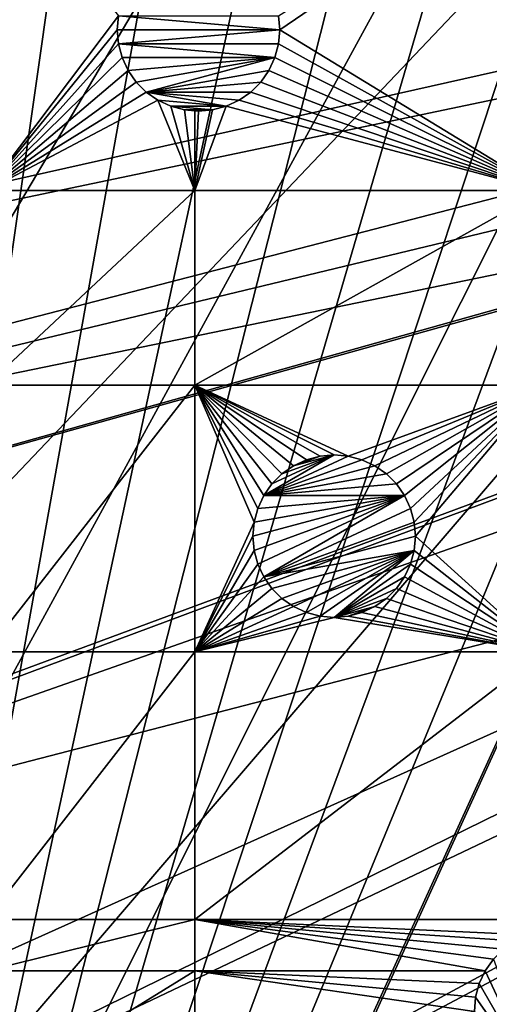
# Model space of a CAD drawing. Extents: x -200 to 200, y -200 to 200.
# Drawn here: x -135 to -115, y -64 to -22 of the extents above; entities that cross this region are included whole.
import ezdxf

# ---------------------------------------------------------------- set-up
doc = ezdxf.new("R2010")
doc.units = 0
for name, color, linetype in [('L1', 7, 'CONTINUOUS'), ('L2', 7, 'CONTINUOUS'), ('L5', 7, 'CONTINUOUS')]:
    doc.layers.add(name, color=color, linetype=linetype)

msp = doc.modelspace()

# ---------------------------------------------------------------- linework, layer by layer
at = {"layer": 'L1', "color": 250}
for points in [[(-0.204241, 198.0318, -151.5), (-139.8852, -140.1741, -151.5), (-149.5287, -129.8376, -151.5)], [(-149.5287, -129.8376, -151.5), (-14.33115, 197.5127, -151.5), (-0.204241, 198.0318, -151.5)], [(-0.204241, 198.0318, -151.5), (-129.5289, -149.7962, -151.5), (-139.8852, -140.1741, -151.5)], [(-118.5125, -158.655, -151.5), (-129.5289, -149.7962, -151.5), (-0.204241, 198.0318, -151.5)], [(-0.204241, 198.0318, -151.5), (-106.8923, -166.7054, -151.5), (-118.5125, -158.655, -151.5)], [(-149.5287, -129.8376, -151.5), (-28.38503, 195.9871, -151.5), (-14.33115, 197.5127, -151.5)], [(-42.29427, 193.4628, -151.5), (-28.38503, 195.9871, -151.5), (-149.5287, -129.8376, -151.5)], [(-149.5287, -129.8376, -151.5), (-55.98798, 189.9526, -151.5), (-42.29427, 193.4628, -151.5)], [(-149.5287, -129.8376, -151.5), (-69.39639, 185.4745, -151.5), (-55.98798, 189.9526, -151.5)], [(-82.45118, 180.0512, -151.5), (-69.39639, 185.4745, -151.5), (-149.5287, -129.8376, -151.5)], [(-149.5287, -129.8376, -151.5), (-95.08581, 173.7105, -151.5), (-82.45118, 180.0512, -151.5)], [(-149.5287, -129.8376, -151.5), (-107.2359, 166.4845, -151.5), (-95.08581, 173.7105, -151.5)], [(-118.8396, 158.4103, -151.5), (-107.2359, 166.4845, -151.5), (-149.5287, -129.8376, -151.5)], [(-149.5287, -129.8376, -151.5), (-129.8376, 149.5287, -151.5), (-118.8396, 158.4103, -151.5)], [(-149.5287, -129.8376, -151.5), (-140.1741, 139.8852, -151.5), (-129.8376, 149.5287, -151.5)], [(-30.18457, -1.527374, -143.7097), (-196.9443, -13.94203, -148.7678), (-195.4479, -27.95635, -148.7678)], [(-30.18457, -1.527374, -143.7097), (-195.4479, -27.95635, -148.7678), (-29.92064, -4.58697, -143.7097)], [(-29.92064, -4.58697, -143.7097), (-195.4479, -27.95635, -148.7678), (-195.101, -29.88681, -148.7678)], [(-29.92064, -4.58697, -143.7097), (-195.101, -29.88681, -148.7678), (-29.86529, -5.228628, -143.7097)], [(-29.86529, -5.228628, -143.7097), (-195.101, -29.88681, -148.7678), (-192.9555, -41.82821, -148.7678)], [(-29.86529, -5.228628, -143.7097), (-192.9555, -41.82821, -148.7678), (-29.24093, -7.570145, -143.7097)], [(-29.24093, -7.570145, -143.7097), (-192.9555, -41.82821, -148.7678), (-191.0141, -49.45752, -148.7678)], [(-29.24093, -7.570145, -143.7097), (-191.0141, -49.45752, -148.7678), (-28.50362, -10.33525, -143.7097)], [(-28.50362, -10.33525, -143.7097), (-191.0141, -49.45752, -148.7678), (-189.4799, -55.48692, -148.7678)], [(-28.50362, -10.33525, -143.7097), (-189.4799, -55.48692, -148.7678), (-28.41644, -10.52281, -143.7097)], [(-189.4799, -55.48692, -148.7678), (-185.1368, -68.56754, -148.7678), (-28.41644, -10.52281, -143.7097)], [(-28.41644, -10.52281, -143.7097), (-185.1368, -68.56754, -148.7678), (-185.0387, -68.86289, -148.7678)], [(-28.41644, -10.52281, -143.7097), (-185.0387, -68.86289, -148.7678), (-27.1224, -13.30671, -143.7097)], [(-185.0387, -68.86289, -148.7678), (-179.6546, -81.88795, -148.7678), (-27.1224, -13.30671, -143.7097)], [(-27.1224, -13.30671, -143.7097), (-179.6546, -81.88795, -148.7678), (-177.1522, -86.89632, -148.7678)], [(-27.1224, -13.30671, -143.7097), (-177.1522, -86.89632, -148.7678), (-26.27589, -15.12783, -143.7097)], [(-26.27589, -15.12783, -143.7097), (-177.1522, -86.89632, -148.7678), (-173.3551, -94.49573, -148.7678)], [(-26.27589, -15.12783, -143.7097), (-173.3551, -94.49573, -148.7678), (-25.66985, -15.99559, -143.7097)], [(-173.3551, -94.49573, -148.7678), (-167.4891, -104.3987, -148.7678), (-25.66985, -15.99559, -143.7097)], [(-25.66985, -15.99559, -143.7097), (-167.4891, -104.3987, -148.7678), (-166.1721, -106.622, -148.7678)], [(-25.66985, -15.99559, -143.7097), (-166.1721, -106.622, -148.7678), (-23.91128, -18.5136, -143.7097)], [(-166.1721, -106.622, -148.7678), (-158.1424, -118.2049, -148.7678), (-23.91128, -18.5136, -143.7097)], [(-23.91128, -18.5136, -143.7097), (-158.1424, -118.2049, -148.7678), (-156.0578, -120.7956, -148.7678)], [(-23.91128, -18.5136, -143.7097), (-156.0578, -120.7956, -148.7678), (-23.24978, -19.46077, -143.7097)], [(-23.24978, -19.46077, -143.7097), (-156.0578, -120.7956, -148.7678), (-149.3069, -129.1855, -148.7678)], [(-23.24978, -19.46077, -143.7097), (-149.3069, -129.1855, -148.7678), (-21.89994, -20.8139, -143.7097)], [(-21.89994, -20.8139, -143.7097), (-149.3069, -129.1855, -148.7678), (-143.0178, -135.9503, -148.7678)], [(-143.0178, -135.9503, -148.7678), (-139.7105, -139.5078, -148.7678), (-21.89994, -20.8139, -143.7097)], [(-21.89994, -20.8139, -143.7097), (-139.7105, -139.5078, -148.7678), (-129.4021, -149.1191, -148.7678)], [(-21.89994, -20.8139, -143.7097), (-129.4021, -149.1191, -148.7678), (-19.73159, -22.98752, -143.7097)], [(-19.73159, -22.98752, -143.7097), (-129.4021, -149.1191, -148.7678), (-128.5833, -149.78, -148.7678)], [(-19.73159, -22.98752, -143.7097), (-128.5833, -149.78, -148.7678), (-19.51724, -23.2024, -143.7097)], [(-19.51724, -23.2024, -143.7097), (-128.5833, -149.78, -148.7678), (-118.4344, -157.9706, -148.7678)], [(-19.51724, -23.2024, -143.7097), (-118.4344, -157.9706, -148.7678), (-17.25443, -24.79093, -143.7097)], [(-17.25443, -24.79093, -143.7097), (-118.4344, -157.9706, -148.7678), (-112.7178, -161.9459, -148.7678)]]:
    msp.add_3dface(points, dxfattribs=at)
at = {"layer": 'L2', "color": 250}
for points in [[(-182.2658, -9.243473, -158.5), (-180.3955, -27.63557, -158.5), (180.3955, 27.63557, -158.5)], [(180.3955, 27.63557, -158.5), (-180.3955, -27.63557, -158.5), (-176.6741, -45.74409, -158.5)], [(-176.6741, -45.74409, -158.5), (-171.1398, -63.38321, -158.5), (180.3955, 27.63557, -158.5)], [(180.3955, 27.63557, -158.5), (-171.1398, -63.38321, -158.5), (-163.8493, -80.37193, -158.5)], [(180.3955, 27.63557, -158.5), (-163.8493, -80.37193, -158.5), (-154.8776, -96.53593, -158.5)], [(-154.8776, -96.53593, -158.5), (-144.3166, -111.7093, -158.5), (180.3955, 27.63557, -158.5)], [(180.3955, 27.63557, -158.5), (-144.3166, -111.7093, -158.5), (-132.2747, -125.7365, -158.5)], [(180.3955, 27.63557, -158.5), (-132.2747, -125.7365, -158.5), (-118.8755, -138.4734, -158.5)], [(-118.8755, -138.4734, -158.5), (-104.2565, -149.7893, -158.5), (180.3955, 27.63557, -158.5)], [(-136.6648, -14.74563, -161), (-130.9794, -21.87967, -161), (-136.6648, -29.40964, -161)], [(-124.0858, -21.87967, -161), (-112.6858, -14.74563, -161), (-124.0326, -22.48744, -161)], [(-124.0326, -22.48744, -161), (-112.6858, -14.74563, -161), (-112.6858, -29.40964, -161)], [(-130.9794, -21.87967, -161), (-131.0326, -22.48744, -161), (-136.6648, -29.40964, -161)], [(-131.0326, -22.48744, -166.5), (-131.0326, -22.48744, -161), (-130.9794, -21.87967, -161)], [(-131.0326, -22.48744, -166.5), (-130.9794, -21.87967, -161), (-130.9794, -21.87967, -166.5)], [(-124.0326, -22.48744, -166.5), (-131.0326, -22.48744, -166.5), (-130.9794, -21.87967, -166.5)], [(-124.0326, -22.48744, -166.5), (-130.9794, -21.87967, -166.5), (-124.0858, -21.87967, -166.5)], [(-124.0858, -21.87967, -166.5), (-124.0858, -21.87967, -161), (-124.0326, -22.48744, -161)], [(-124.0858, -21.87967, -166.5), (-124.0326, -22.48744, -161), (-124.0326, -22.48744, -166.5)], [(-136.6648, -29.40964, -161), (-131.0326, -22.48744, -161), (-130.9794, -23.09521, -161)], [(-130.9794, -23.09521, -166.5), (-130.9794, -23.09521, -161), (-131.0326, -22.48744, -161)], [(-130.9794, -23.09521, -166.5), (-131.0326, -22.48744, -161), (-131.0326, -22.48744, -166.5)], [(-130.9794, -23.09521, -166.5), (-131.0326, -22.48744, -166.5), (-124.0326, -22.48744, -166.5)], [(-124.0326, -22.48744, -166.5), (-124.0858, -23.09521, -166.5), (-130.9794, -23.09521, -166.5)], [(-124.0326, -22.48744, -161), (-112.6858, -29.40964, -161), (-124.0858, -23.09521, -161)], [(-124.0326, -22.48744, -166.5), (-124.0326, -22.48744, -161), (-124.0858, -23.09521, -161)], [(-124.0326, -22.48744, -166.5), (-124.0858, -23.09521, -161), (-124.0858, -23.09521, -166.5)], [(-130.9794, -23.09521, -161), (-130.8215, -23.68451, -161), (-136.6648, -29.40964, -161)], [(-130.8215, -23.68451, -166.5), (-130.8215, -23.68451, -161), (-130.9794, -23.09521, -161)], [(-130.8215, -23.68451, -166.5), (-130.9794, -23.09521, -161), (-130.9794, -23.09521, -166.5)], [(-130.9794, -23.09521, -166.5), (-124.0858, -23.09521, -166.5), (-124.2437, -23.68451, -166.5)], [(-130.9794, -23.09521, -166.5), (-124.2437, -23.68451, -166.5), (-130.8215, -23.68451, -166.5)], [(-124.0858, -23.09521, -161), (-112.6858, -29.40964, -161), (-124.2437, -23.68451, -161)], [(-124.0858, -23.09521, -166.5), (-124.0858, -23.09521, -161), (-124.2437, -23.68451, -161)], [(-124.0858, -23.09521, -166.5), (-124.2437, -23.68451, -161), (-124.2437, -23.68451, -166.5)], [(-136.6648, -29.40964, -161), (-130.8215, -23.68451, -161), (-130.5637, -24.23744, -161)], [(-130.5637, -24.23744, -166.5), (-130.5637, -24.23744, -161), (-130.8215, -23.68451, -161)], [(-130.5637, -24.23744, -166.5), (-130.8215, -23.68451, -161), (-130.8215, -23.68451, -166.5)], [(-130.8215, -23.68451, -166.5), (-124.2437, -23.68451, -166.5), (-130.5637, -24.23744, -166.5)], [(-124.2437, -23.68451, -166.5), (-130.2138, -24.7372, -166.5), (-130.5637, -24.23744, -166.5)], [(-124.2437, -23.68451, -166.5), (-129.7824, -25.16859, -166.5), (-130.2138, -24.7372, -166.5)], [(-124.5015, -24.23744, -166.5), (-129.7824, -25.16859, -166.5), (-124.2437, -23.68451, -166.5)], [(-112.6858, -29.40964, -161), (-124.5015, -24.23744, -161), (-124.2437, -23.68451, -161)], [(-124.2437, -23.68451, -166.5), (-124.2437, -23.68451, -161), (-124.5015, -24.23744, -161)], [(-124.2437, -23.68451, -166.5), (-124.5015, -24.23744, -161), (-124.5015, -24.23744, -166.5)], [(-136.6648, -29.40964, -161), (-130.5637, -24.23744, -161), (-130.2138, -24.7372, -161)], [(-130.2138, -24.7372, -166.5), (-130.2138, -24.7372, -161), (-130.5637, -24.23744, -161)], [(-130.2138, -24.7372, -166.5), (-130.5637, -24.23744, -161), (-130.5637, -24.23744, -166.5)], [(-124.5015, -24.23744, -166.5), (-124.8515, -24.7372, -166.5), (-129.7824, -25.16859, -166.5)], [(-112.6858, -29.40964, -161), (-124.8515, -24.7372, -161), (-124.5015, -24.23744, -161)], [(-124.5015, -24.23744, -166.5), (-124.5015, -24.23744, -161), (-124.8515, -24.7372, -161)], [(-124.5015, -24.23744, -166.5), (-124.8515, -24.7372, -161), (-124.8515, -24.7372, -166.5)], [(-130.2138, -24.7372, -161), (-129.7824, -25.16859, -161), (-136.6648, -29.40964, -161)], [(-129.7824, -25.16859, -166.5), (-129.7824, -25.16859, -161), (-130.2138, -24.7372, -161)], [(-129.7824, -25.16859, -166.5), (-130.2138, -24.7372, -161), (-130.2138, -24.7372, -166.5)], [(-124.8515, -24.7372, -166.5), (-125.2829, -25.16859, -166.5), (-129.7824, -25.16859, -166.5)], [(-125.2829, -25.16859, -161), (-124.8515, -24.7372, -161), (-112.6858, -29.40964, -161)], [(-124.8515, -24.7372, -166.5), (-124.8515, -24.7372, -161), (-125.2829, -25.16859, -161)], [(-124.8515, -24.7372, -166.5), (-125.2829, -25.16859, -161), (-125.2829, -25.16859, -166.5)], [(-136.6648, -29.40964, -161), (-129.7824, -25.16859, -161), (-129.2826, -25.51853, -161)], [(-129.2826, -25.51853, -166.5), (-129.2826, -25.51853, -161), (-129.7824, -25.16859, -161)], [(-129.2826, -25.51853, -166.5), (-129.7824, -25.16859, -161), (-129.7824, -25.16859, -166.5)], [(-129.7824, -25.16859, -166.5), (-125.2829, -25.16859, -166.5), (-125.7826, -25.51853, -166.5)], [(-129.7824, -25.16859, -166.5), (-125.7826, -25.51853, -166.5), (-126.3355, -25.77636, -166.5)], [(-126.3355, -25.77636, -166.5), (-129.2826, -25.51853, -166.5), (-129.7824, -25.16859, -166.5)], [(-112.6858, -29.40964, -161), (-125.7826, -25.51853, -161), (-125.2829, -25.16859, -161)], [(-125.2829, -25.16859, -166.5), (-125.2829, -25.16859, -161), (-125.7826, -25.51853, -161)], [(-125.2829, -25.16859, -166.5), (-125.7826, -25.51853, -161), (-125.7826, -25.51853, -166.5)], [(-136.6648, -29.40964, -161), (-129.2826, -25.51853, -161), (-127.6898, -29.40964, -161)], [(-127.6898, -29.40964, -161), (-129.2826, -25.51853, -161), (-128.7297, -25.77636, -161)], [(-128.7297, -25.77636, -166.5), (-128.7297, -25.77636, -161), (-129.2826, -25.51853, -161)], [(-128.7297, -25.77636, -166.5), (-129.2826, -25.51853, -161), (-129.2826, -25.51853, -166.5)], [(-126.3355, -25.77636, -166.5), (-128.7297, -25.77636, -166.5), (-129.2826, -25.51853, -166.5)], [(-127.6898, -29.40964, -161), (-128.7297, -25.77636, -161), (-128.1404, -25.93427, -161)], [(-128.1404, -25.93427, -166.5), (-128.1404, -25.93427, -161), (-128.7297, -25.77636, -161)], [(-128.1404, -25.93427, -166.5), (-128.7297, -25.77636, -161), (-128.7297, -25.77636, -166.5)], [(-126.9248, -25.93427, -166.5), (-128.1404, -25.93427, -166.5), (-128.7297, -25.77636, -166.5)], [(-126.9248, -25.93427, -166.5), (-128.7297, -25.77636, -166.5), (-126.3355, -25.77636, -166.5)], [(-127.6898, -29.40964, -161), (-126.9248, -25.93427, -161), (-126.3355, -25.77636, -161)], [(-127.6898, -29.40964, -161), (-126.3355, -25.77636, -161), (-112.6858, -29.40964, -161)], [(-126.3355, -25.77636, -166.5), (-126.3355, -25.77636, -161), (-126.9248, -25.93427, -161)], [(-126.3355, -25.77636, -166.5), (-126.9248, -25.93427, -161), (-126.9248, -25.93427, -166.5)], [(-112.6858, -29.40964, -161), (-126.3355, -25.77636, -161), (-125.7826, -25.51853, -161)], [(-125.7826, -25.51853, -166.5), (-125.7826, -25.51853, -161), (-126.3355, -25.77636, -161)], [(-125.7826, -25.51853, -166.5), (-126.3355, -25.77636, -161), (-126.3355, -25.77636, -166.5)], [(-128.1404, -25.93427, -161), (-127.6898, -25.97369, -161), (-127.6898, -29.40964, -161)], [(-127.5326, -25.98744, -166.5), (-127.6898, -25.97369, -161), (-128.1404, -25.93427, -166.5)], [(-127.6898, -25.97369, -161), (-128.1404, -25.93427, -161), (-128.1404, -25.93427, -166.5)], [(-127.5326, -25.98744, -166.5), (-128.1404, -25.93427, -166.5), (-126.9248, -25.93427, -166.5)], [(-127.5326, -25.98744, -161), (-126.9248, -25.93427, -161), (-127.6898, -29.40964, -161)], [(-127.6898, -29.40964, -161), (-127.6898, -25.97369, -161), (-127.5326, -25.98744, -161)], [(-127.5326, -25.98744, -166.5), (-127.5326, -25.98744, -161), (-127.6898, -25.97369, -161)], [(-126.9248, -25.93427, -166.5), (-126.9248, -25.93427, -161), (-127.5326, -25.98744, -161)], [(-126.9248, -25.93427, -166.5), (-127.5326, -25.98744, -161), (-127.5326, -25.98744, -166.5)], [(-136.6648, -37.78659, -161), (-136.6648, -29.40964, -161), (-127.6898, -29.40964, -161)], [(-136.6648, -37.78659, -161), (-127.6898, -29.40964, -161), (-127.6898, -37.78659, -161)], [(-127.6898, -37.78659, -161), (-127.6898, -29.40964, -161), (-112.6858, -29.40964, -161)], [(-127.6898, -37.78659, -161), (-112.6858, -29.40964, -161), (-112.6858, -37.78659, -161)], [(-136.6648, -49.27167, -161), (-136.6648, -37.78659, -161), (-127.6898, -37.78659, -161)], [(-136.6648, -49.27167, -161), (-127.6898, -37.78659, -161), (-127.6898, -49.27167, -161)], [(-124.9791, -43.09454, -161), (-125.137, -43.68384, -161), (-127.6898, -37.78659, -161)], [(-124.9791, -43.09454, -161), (-127.6898, -37.78659, -161), (-124.7213, -42.54161, -161)], [(-112.6858, -37.78659, -161), (-121.0824, -40.84478, -161), (-127.6898, -37.78659, -161)], [(-127.6898, -37.78659, -161), (-121.0824, -40.84478, -161), (-121.6902, -40.79161, -161)], [(-127.6898, -49.27167, -161), (-127.6898, -37.78659, -161), (-125.137, -43.68384, -161)], [(-121.6902, -40.79161, -161), (-122.298, -40.84478, -161), (-127.6898, -37.78659, -161)], [(-127.6898, -37.78659, -161), (-122.298, -40.84478, -161), (-122.8873, -41.00268, -161)], [(-127.6898, -37.78659, -161), (-122.8873, -41.00268, -161), (-123.4402, -41.26052, -161)], [(-123.4402, -41.26052, -161), (-123.94, -41.61045, -161), (-127.6898, -37.78659, -161)], [(-127.6898, -37.78659, -161), (-123.94, -41.61045, -161), (-124.3713, -42.04185, -161)], [(-127.6898, -37.78659, -161), (-124.3713, -42.04185, -161), (-124.7213, -42.54161, -161)], [(-112.6858, -37.78659, -161), (-120.4931, -41.00268, -161), (-121.0824, -40.84478, -161)], [(-119.9402, -41.26052, -161), (-120.4931, -41.00268, -161), (-112.6858, -37.78659, -161)], [(-112.6858, -37.78659, -161), (-119.4404, -41.61045, -161), (-119.9402, -41.26052, -161)], [(-112.6858, -37.78659, -161), (-119.009, -42.04185, -161), (-119.4404, -41.61045, -161)], [(-118.6591, -42.54161, -161), (-119.009, -42.04185, -161), (-112.6858, -37.78659, -161)], [(-112.6858, -37.78659, -161), (-118.4013, -43.09454, -161), (-118.6591, -42.54161, -161)], [(-112.6858, -37.78659, -161), (-118.2434, -43.68384, -161), (-118.4013, -43.09454, -161)], [(-112.6858, -37.78659, -161), (-118.1902, -44.29161, -161), (-118.2434, -43.68384, -161)], [(-112.6858, -49.27167, -161), (-118.1902, -44.29161, -161), (-112.6858, -37.78659, -161)], [(-124.3713, -42.04185, -166.5), (-121.6902, -40.79161, -166.5), (-124.7213, -42.54161, -166.5)], [(-124.7213, -42.54161, -166.5), (-121.6902, -40.79161, -166.5), (-121.0824, -40.84478, -166.5)], [(-124.7213, -42.54161, -166.5), (-121.0824, -40.84478, -166.5), (-120.4931, -41.00268, -166.5)], [(-120.4931, -41.00268, -166.5), (-119.9402, -41.26052, -166.5), (-124.7213, -42.54161, -166.5)], [(-124.3713, -42.04185, -166.5), (-123.94, -41.61045, -166.5), (-121.6902, -40.79161, -166.5)], [(-121.6902, -40.79161, -166.5), (-123.94, -41.61045, -166.5), (-123.4402, -41.26052, -166.5)], [(-121.6902, -40.79161, -166.5), (-123.4402, -41.26052, -166.5), (-122.298, -40.84478, -166.5)], [(-122.298, -40.84478, -166.5), (-123.4402, -41.26052, -166.5), (-122.8873, -41.00268, -166.5)], [(-123.4402, -41.26052, -166.5), (-123.4402, -41.26052, -161), (-122.8873, -41.00268, -161)], [(-123.4402, -41.26052, -166.5), (-122.8873, -41.00268, -161), (-122.8873, -41.00268, -166.5)], [(-122.8873, -41.00268, -166.5), (-122.8873, -41.00268, -161), (-122.298, -40.84478, -161)], [(-122.8873, -41.00268, -166.5), (-122.298, -40.84478, -161), (-122.298, -40.84478, -166.5)], [(-122.298, -40.84478, -166.5), (-121.6902, -40.79161, -161), (-121.6902, -40.79161, -166.5)], [(-122.298, -40.84478, -166.5), (-122.298, -40.84478, -161), (-121.6902, -40.79161, -161)], [(-121.6902, -40.79161, -166.5), (-121.6902, -40.79161, -161), (-121.0824, -40.84478, -161)], [(-121.6902, -40.79161, -166.5), (-121.0824, -40.84478, -161), (-121.0824, -40.84478, -166.5)], [(-121.0824, -40.84478, -166.5), (-121.0824, -40.84478, -161), (-120.4931, -41.00268, -161)], [(-121.0824, -40.84478, -166.5), (-120.4931, -41.00268, -161), (-120.4931, -41.00268, -166.5)], [(-120.4931, -41.00268, -166.5), (-120.4931, -41.00268, -161), (-119.9402, -41.26052, -161)], [(-120.4931, -41.00268, -166.5), (-119.9402, -41.26052, -161), (-119.9402, -41.26052, -166.5)], [(-124.7213, -42.54161, -166.5), (-119.9402, -41.26052, -166.5), (-119.4404, -41.61045, -166.5)], [(-123.94, -41.61045, -166.5), (-123.94, -41.61045, -161), (-123.4402, -41.26052, -161)], [(-123.94, -41.61045, -166.5), (-123.4402, -41.26052, -161), (-123.4402, -41.26052, -166.5)], [(-119.9402, -41.26052, -166.5), (-119.9402, -41.26052, -161), (-119.4404, -41.61045, -161)], [(-119.9402, -41.26052, -166.5), (-119.4404, -41.61045, -161), (-119.4404, -41.61045, -166.5)], [(-124.7213, -42.54161, -166.5), (-119.4404, -41.61045, -166.5), (-119.009, -42.04185, -166.5)], [(-124.3713, -42.04185, -166.5), (-124.3713, -42.04185, -161), (-123.94, -41.61045, -161)], [(-124.3713, -42.04185, -166.5), (-123.94, -41.61045, -161), (-123.94, -41.61045, -166.5)], [(-119.4404, -41.61045, -166.5), (-119.4404, -41.61045, -161), (-119.009, -42.04185, -161)], [(-119.4404, -41.61045, -166.5), (-119.009, -42.04185, -161), (-119.009, -42.04185, -166.5)], [(-124.7213, -42.54161, -166.5), (-124.7213, -42.54161, -161), (-124.3713, -42.04185, -161)], [(-124.7213, -42.54161, -166.5), (-124.3713, -42.04185, -161), (-124.3713, -42.04185, -166.5)], [(-119.009, -42.04185, -166.5), (-118.6591, -42.54161, -166.5), (-124.7213, -42.54161, -166.5)], [(-119.009, -42.04185, -166.5), (-119.009, -42.04185, -161), (-118.6591, -42.54161, -161)], [(-119.009, -42.04185, -166.5), (-118.6591, -42.54161, -161), (-118.6591, -42.54161, -166.5)], [(-125.137, -44.89938, -166.5), (-125.1902, -44.29161, -166.5), (-118.6591, -42.54161, -166.5)], [(-125.1902, -44.29161, -166.5), (-125.137, -43.68384, -166.5), (-118.6591, -42.54161, -166.5)], [(-118.6591, -42.54161, -166.5), (-124.9791, -45.48868, -166.5), (-125.137, -44.89938, -166.5)], [(-118.6591, -42.54161, -166.5), (-125.137, -43.68384, -166.5), (-124.9791, -43.09454, -166.5)], [(-124.9791, -43.09454, -166.5), (-124.9791, -43.09454, -161), (-124.7213, -42.54161, -161)], [(-124.9791, -43.09454, -166.5), (-124.7213, -42.54161, -161), (-124.7213, -42.54161, -166.5)], [(-118.6591, -42.54161, -166.5), (-124.7213, -46.04161, -166.5), (-124.9791, -45.48868, -166.5)], [(-118.6591, -42.54161, -166.5), (-124.9791, -43.09454, -166.5), (-124.7213, -42.54161, -166.5)], [(-118.4013, -43.09454, -166.5), (-124.7213, -46.04161, -166.5), (-118.6591, -42.54161, -166.5)], [(-118.6591, -42.54161, -166.5), (-118.6591, -42.54161, -161), (-118.4013, -43.09454, -161)], [(-118.6591, -42.54161, -166.5), (-118.4013, -43.09454, -161), (-118.4013, -43.09454, -166.5)], [(-125.137, -43.68384, -166.5), (-125.137, -43.68384, -161), (-124.9791, -43.09454, -161)], [(-125.137, -43.68384, -166.5), (-124.9791, -43.09454, -161), (-124.9791, -43.09454, -166.5)], [(-118.4013, -43.09454, -166.5), (-118.2434, -43.68384, -166.5), (-124.7213, -46.04161, -166.5)], [(-118.4013, -43.09454, -166.5), (-118.4013, -43.09454, -161), (-118.2434, -43.68384, -161)], [(-118.4013, -43.09454, -166.5), (-118.2434, -43.68384, -161), (-118.2434, -43.68384, -166.5)], [(-127.6898, -49.27167, -161), (-125.137, -43.68384, -161), (-125.1902, -44.29161, -161)], [(-125.1902, -44.29161, -166.5), (-125.1902, -44.29161, -161), (-125.137, -43.68384, -161)], [(-125.1902, -44.29161, -166.5), (-125.137, -43.68384, -161), (-125.137, -43.68384, -166.5)], [(-118.2434, -43.68384, -166.5), (-118.1902, -44.29161, -166.5), (-124.7213, -46.04161, -166.5)], [(-118.2434, -43.68384, -166.5), (-118.2434, -43.68384, -161), (-118.1902, -44.29161, -161)], [(-118.2434, -43.68384, -166.5), (-118.1902, -44.29161, -161), (-118.1902, -44.29161, -166.5)], [(-125.1902, -44.29161, -161), (-125.137, -44.89938, -161), (-127.6898, -49.27167, -161)], [(-125.137, -44.89938, -166.5), (-125.137, -44.89938, -161), (-125.1902, -44.29161, -161)], [(-125.137, -44.89938, -166.5), (-125.1902, -44.29161, -161), (-125.1902, -44.29161, -166.5)], [(-124.7213, -46.04161, -166.5), (-118.1902, -44.29161, -166.5), (-118.2434, -44.89938, -166.5)], [(-118.2434, -44.89938, -161), (-118.1902, -44.29161, -161), (-112.6858, -49.27167, -161)], [(-118.1902, -44.29161, -166.5), (-118.1902, -44.29161, -161), (-118.2434, -44.89938, -161)], [(-118.1902, -44.29161, -166.5), (-118.2434, -44.89938, -161), (-118.2434, -44.89938, -166.5)], [(-127.6898, -49.27167, -161), (-125.137, -44.89938, -161), (-124.9791, -45.48868, -161)], [(-124.9791, -45.48868, -166.5), (-124.9791, -45.48868, -161), (-125.137, -44.89938, -161)], [(-124.9791, -45.48868, -166.5), (-125.137, -44.89938, -161), (-125.137, -44.89938, -166.5)], [(-124.7213, -46.04161, -166.5), (-118.2434, -44.89938, -166.5), (-124.3713, -46.54137, -166.5)], [(-124.3713, -46.54137, -166.5), (-118.2434, -44.89938, -166.5), (-123.94, -46.97276, -166.5)], [(-118.2434, -44.89938, -166.5), (-123.4402, -47.3227, -166.5), (-123.94, -46.97276, -166.5)], [(-118.2434, -44.89938, -166.5), (-122.8873, -47.58053, -166.5), (-123.4402, -47.3227, -166.5)], [(-122.298, -47.73844, -166.5), (-122.8873, -47.58053, -166.5), (-118.2434, -44.89938, -166.5)], [(-121.6902, -47.79161, -166.5), (-122.298, -47.73844, -166.5), (-118.2434, -44.89938, -166.5)], [(-118.2434, -44.89938, -166.5), (-118.4013, -45.48868, -166.5), (-121.6902, -47.79161, -166.5)], [(-112.6858, -49.27167, -161), (-118.4013, -45.48868, -161), (-118.2434, -44.89938, -161)], [(-118.2434, -44.89938, -166.5), (-118.2434, -44.89938, -161), (-118.4013, -45.48868, -161)], [(-118.2434, -44.89938, -166.5), (-118.4013, -45.48868, -161), (-118.4013, -45.48868, -166.5)], [(-124.9791, -45.48868, -161), (-124.7213, -46.04161, -161), (-127.6898, -49.27167, -161)], [(-124.7213, -46.04161, -166.5), (-124.7213, -46.04161, -161), (-124.9791, -45.48868, -161)], [(-124.7213, -46.04161, -166.5), (-124.9791, -45.48868, -161), (-124.9791, -45.48868, -166.5)], [(-121.6902, -47.79161, -166.5), (-118.4013, -45.48868, -166.5), (-118.6591, -46.04161, -166.5)], [(-112.6858, -49.27167, -161), (-118.6591, -46.04161, -161), (-118.4013, -45.48868, -161)], [(-118.4013, -45.48868, -166.5), (-118.4013, -45.48868, -161), (-118.6591, -46.04161, -161)], [(-118.4013, -45.48868, -166.5), (-118.6591, -46.04161, -161), (-118.6591, -46.04161, -166.5)], [(-127.6898, -49.27167, -161), (-124.7213, -46.04161, -161), (-124.3713, -46.54137, -161)], [(-124.3713, -46.54137, -166.5), (-124.3713, -46.54137, -161), (-124.7213, -46.04161, -161)], [(-124.3713, -46.54137, -166.5), (-124.7213, -46.04161, -161), (-124.7213, -46.04161, -166.5)], [(-121.6902, -47.79161, -166.5), (-118.6591, -46.04161, -166.5), (-119.009, -46.54137, -166.5)], [(-119.009, -46.54137, -161), (-118.6591, -46.04161, -161), (-112.6858, -49.27167, -161)], [(-118.6591, -46.04161, -166.5), (-118.6591, -46.04161, -161), (-119.009, -46.54137, -161)], [(-118.6591, -46.04161, -166.5), (-119.009, -46.54137, -161), (-119.009, -46.54137, -166.5)], [(-127.6898, -49.27167, -161), (-124.3713, -46.54137, -161), (-123.94, -46.97276, -161)], [(-123.94, -46.97276, -166.5), (-123.94, -46.97276, -161), (-124.3713, -46.54137, -161)], [(-123.94, -46.97276, -166.5), (-124.3713, -46.54137, -161), (-124.3713, -46.54137, -166.5)], [(-119.009, -46.54137, -166.5), (-119.4404, -46.97276, -166.5), (-121.6902, -47.79161, -166.5)], [(-112.6858, -49.27167, -161), (-119.4404, -46.97276, -161), (-119.009, -46.54137, -161)], [(-119.009, -46.54137, -166.5), (-119.009, -46.54137, -161), (-119.4404, -46.97276, -161)], [(-119.009, -46.54137, -166.5), (-119.4404, -46.97276, -161), (-119.4404, -46.97276, -166.5)], [(-123.94, -46.97276, -161), (-123.4402, -47.3227, -161), (-127.6898, -49.27167, -161)], [(-123.4402, -47.3227, -166.5), (-123.4402, -47.3227, -161), (-123.94, -46.97276, -161)], [(-123.4402, -47.3227, -166.5), (-123.94, -46.97276, -161), (-123.94, -46.97276, -166.5)], [(-121.6902, -47.79161, -166.5), (-119.4404, -46.97276, -166.5), (-119.9402, -47.3227, -166.5)], [(-112.6858, -49.27167, -161), (-119.9402, -47.3227, -161), (-119.4404, -46.97276, -161)], [(-119.4404, -46.97276, -166.5), (-119.4404, -46.97276, -161), (-119.9402, -47.3227, -161)], [(-119.4404, -46.97276, -166.5), (-119.9402, -47.3227, -161), (-119.9402, -47.3227, -166.5)], [(-127.6898, -49.27167, -161), (-123.4402, -47.3227, -161), (-122.8873, -47.58053, -161)], [(-122.8873, -47.58053, -166.5), (-122.8873, -47.58053, -161), (-123.4402, -47.3227, -161)], [(-122.8873, -47.58053, -166.5), (-123.4402, -47.3227, -161), (-123.4402, -47.3227, -166.5)], [(-121.6902, -47.79161, -166.5), (-119.9402, -47.3227, -166.5), (-121.0824, -47.73844, -166.5)], [(-121.0824, -47.73844, -166.5), (-119.9402, -47.3227, -166.5), (-120.4931, -47.58053, -166.5)], [(-120.4931, -47.58053, -161), (-119.9402, -47.3227, -161), (-112.6858, -49.27167, -161)], [(-119.9402, -47.3227, -166.5), (-119.9402, -47.3227, -161), (-120.4931, -47.58053, -161)], [(-119.9402, -47.3227, -166.5), (-120.4931, -47.58053, -161), (-120.4931, -47.58053, -166.5)], [(-127.6898, -49.27167, -161), (-122.8873, -47.58053, -161), (-122.298, -47.73844, -161)], [(-121.6902, -47.79161, -161), (-127.6898, -49.27167, -161), (-122.298, -47.73844, -161)], [(-121.6902, -47.79161, -161), (-112.6858, -49.27167, -161), (-127.6898, -49.27167, -161)], [(-122.298, -47.73844, -166.5), (-122.298, -47.73844, -161), (-122.8873, -47.58053, -161)], [(-122.298, -47.73844, -166.5), (-122.8873, -47.58053, -161), (-122.8873, -47.58053, -166.5)], [(-121.6902, -47.79161, -166.5), (-121.6902, -47.79161, -161), (-122.298, -47.73844, -161)], [(-121.6902, -47.79161, -166.5), (-122.298, -47.73844, -161), (-122.298, -47.73844, -166.5)], [(-121.0824, -47.73844, -161), (-112.6858, -49.27167, -161), (-121.6902, -47.79161, -161)], [(-121.0824, -47.73844, -166.5), (-121.0824, -47.73844, -161), (-121.6902, -47.79161, -161)], [(-121.0824, -47.73844, -166.5), (-121.6902, -47.79161, -161), (-121.6902, -47.79161, -166.5)], [(-121.0824, -47.73844, -161), (-120.4931, -47.58053, -161), (-112.6858, -49.27167, -161)], [(-120.4931, -47.58053, -166.5), (-120.4931, -47.58053, -161), (-121.0824, -47.73844, -161)], [(-120.4931, -47.58053, -166.5), (-121.0824, -47.73844, -161), (-121.0824, -47.73844, -166.5)], [(-136.6648, -60.8007, -161), (-136.6648, -49.27167, -161), (-127.6898, -49.27167, -161)], [(-136.6648, -60.8007, -161), (-127.6898, -49.27167, -161), (-127.6898, -60.8007, -161)], [(-127.6898, -60.8007, -161), (-127.6898, -49.27167, -161), (-112.6858, -49.27167, -161)], [(-127.6898, -60.8007, -161), (-112.6858, -49.27167, -161), (-112.6858, -60.8007, -161)], [(-127.6898, -60.8007, -161), (-127.6898, -63.00651, -161), (-136.6648, -63.00651, -161)], [(-127.6898, -60.8007, -161), (-136.6648, -63.00651, -161), (-136.6648, -60.8007, -161)], [(-113.9003, -61.71891, -161), (-127.6898, -60.8007, -161), (-113.3474, -61.46108, -161)], [(-113.3474, -61.46108, -161), (-127.6898, -60.8007, -161), (-112.6858, -60.8007, -161)], [(-113.9003, -61.71891, -161), (-114.4, -62.06885, -161), (-127.6898, -60.8007, -161)], [(-127.6898, -60.8007, -161), (-114.4, -62.06885, -161), (-114.8314, -62.50025, -161)], [(-127.6898, -60.8007, -161), (-114.8314, -62.50025, -161), (-115.1814, -63, -161)], [(-115.1814, -63, -161), (-127.6898, -63.00651, -161), (-127.6898, -60.8007, -161)], [(-115.1814, -63, -166.5), (-115.1814, -63, -161), (-114.8314, -62.50025, -161)], [(-115.1814, -63, -166.5), (-114.8314, -62.50025, -161), (-114.8314, -62.50025, -166.5)], [(-114.8314, -62.50025, -166.5), (-112.7581, -68.19683, -166.5), (-115.1814, -63, -166.5)], [(-127.6898, -63.00651, -161), (-127.6898, -68.53156, -161), (-136.6648, -68.53156, -161)], [(-127.6898, -63.00651, -161), (-136.6648, -68.53156, -161), (-136.6648, -63.00651, -161)], [(-115.1814, -63, -161), (-115.1844, -63.00651, -161), (-127.6898, -63.00651, -161)], [(-115.1844, -63.00651, -161), (-115.4392, -63.55293, -161), (-127.6898, -63.00651, -161)], [(-127.6898, -63.00651, -161), (-115.4392, -63.55293, -161), (-115.5971, -64.14223, -161)], [(-127.6898, -63.00651, -161), (-115.5971, -64.14223, -161), (-115.6503, -64.75, -161)], [(-115.6503, -64.75, -161), (-127.6898, -68.53156, -161), (-127.6898, -63.00651, -161)], [(-115.4392, -63.55293, -166.5), (-115.1844, -63.00651, -161), (-115.1814, -63, -166.5)], [(-115.1814, -63, -166.5), (-112.7581, -68.19683, -166.5), (-115.4392, -63.55293, -166.5)], [(-115.4392, -63.55293, -166.5), (-115.4392, -63.55293, -161), (-115.1844, -63.00651, -161)], [(-115.1844, -63.00651, -161), (-115.1814, -63, -161), (-115.1814, -63, -166.5)], [(-115.5971, -64.14223, -166.5), (-115.5971, -64.14223, -161), (-115.4392, -63.55293, -161)], [(-115.5971, -64.14223, -166.5), (-115.4392, -63.55293, -161), (-115.4392, -63.55293, -166.5)], [(-112.7581, -68.19683, -166.5), (-115.5971, -64.14223, -166.5), (-115.4392, -63.55293, -166.5)], [(-115.6503, -64.75, -166.5), (-115.6503, -64.75, -161), (-115.5971, -64.14223, -161)], [(-115.6503, -64.75, -166.5), (-115.5971, -64.14223, -161), (-115.5971, -64.14223, -166.5)], [(-112.7581, -68.19683, -166.5), (-115.6503, -64.75, -166.5), (-115.5971, -64.14223, -166.5)]]:
    msp.add_3dface(points, dxfattribs=at)
at = {"layer": 'L5', "color": 7}
for points in [[(-180.1071, -82.25217, -164.5), (-14.12516, 197.4955, -164.5), (0, 198, -164.5)], [(-180.1071, -82.25217, -164.5), (0, 198, -164.5), (-173.7804, -94.8913, -164.5)], [(0, 198, -164.5), (-166.5682, -107.0469, -164.5), (-173.7804, -94.8913, -164.5)], [(0, 198, -164.5), (-158.5072, -118.657, -164.5), (-166.5682, -107.0469, -164.5)], [(-149.6384, -129.6624, -164.5), (-158.5072, -118.657, -164.5), (0, 198, -164.5)], [(0, 198, -164.5), (-140.0071, -140.0071, -164.5), (-149.6384, -129.6624, -164.5)], [(0, 198, -164.5), (-129.6624, -149.6384, -164.5), (-140.0071, -140.0071, -164.5)], [(-118.657, -158.5072, -164.5), (-129.6624, -149.6384, -164.5), (0, 198, -164.5)], [(0, 198, -164.5), (-107.0469, -166.5682, -164.5), (-118.657, -158.5072, -164.5)], [(-28.17834, 195.9846, -164.5), (-14.12516, 197.4955, -164.5), (-180.1071, -82.25217, -164.5)], [(-180.1071, -82.25217, -164.5), (-42.08793, 193.4751, -164.5), (-28.17834, 195.9846, -164.5)], [(-180.1071, -82.25217, -164.5), (-55.78304, 189.9796, -164.5), (-42.08793, 193.4751, -164.5)], [(-69.19391, 185.516, -164.5), (-55.78304, 189.9796, -164.5), (-180.1071, -82.25217, -164.5)], [(-180.1071, -82.25217, -164.5), (-82.25217, 180.1071, -164.5), (-69.19391, 185.516, -164.5)], [(-199.7433, -10.12983, -149), (-197.6937, -30.28556, -149), (78.87117, 183.7916, -149)], [(78.87117, 183.7916, -149), (-197.6937, -30.28556, -149), (-193.6154, -50.13051, -149)], [(78.87117, 183.7916, -149), (-193.6154, -50.13051, -149), (-187.5504, -69.46105, -149)], [(-187.5504, -69.46105, -149), (-179.5609, -88.07883, -149), (78.87117, 183.7916, -149)], [(78.87117, 183.7916, -149), (-179.5609, -88.07883, -149), (-169.7288, -105.7928, -149)], [(78.87117, 183.7916, -149), (-169.7288, -105.7928, -149), (-158.1551, -122.4212, -149)], [(-158.1551, -122.4212, -149), (-144.9586, -137.7934, -149), (78.87117, 183.7916, -149)], [(78.87117, 183.7916, -149), (-144.9586, -137.7934, -149), (-130.2745, -151.7516, -149)], [(78.87117, 183.7916, -149), (-130.2745, -151.7516, -149), (-114.2536, -164.1527, -149)], [(-180.1071, -82.25217, -164.5), (-94.8913, 173.7804, -164.5), (-82.25217, 180.1071, -164.5)], [(-195.9846, -28.17834, -164.5), (-197.4955, -14.12516, -164.5), (-94.8913, 173.7804, -164.5)], [(-94.8913, 173.7804, -164.5), (-193.4751, -42.08793, -164.5), (-195.9846, -28.17834, -164.5)], [(-94.8913, 173.7804, -164.5), (-189.9796, -55.78304, -164.5), (-193.4751, -42.08793, -164.5)], [(-185.516, -69.19391, -164.5), (-189.9796, -55.78304, -164.5), (-94.8913, 173.7804, -164.5)], [(-185.516, -69.19391, -164.5), (-94.8913, 173.7804, -164.5), (-180.1071, -82.25217, -164.5)]]:
    msp.add_3dface(points, dxfattribs=at)

doc.saveas('drawing.dxf')
